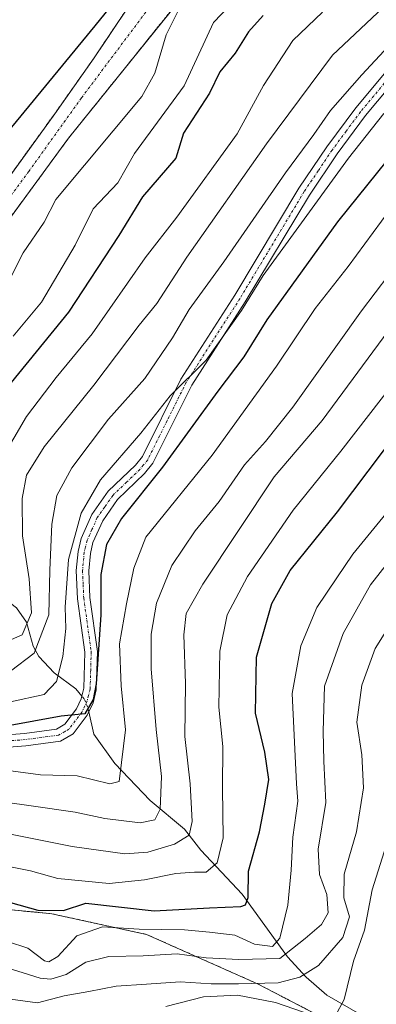
# Model space of a CAD drawing. Units: metres. Extents: x 593048 to 596462, y 4784592 to 4786952.
# Drawn here: x 594895 to 594966, y 4786636 to 4786833 of the extents above; entities that cross this region are included whole.
import ezdxf

# ---------------------------------------------------------------- set-up
doc = ezdxf.new("R2010")
doc.units = ezdxf.units.M
doc.header["$MEASUREMENT"] = 0
doc.linetypes.add('TRAZO_Y_PUNTO', pattern=[1, 0.5, -0.25, 0, -0.25])
doc.linetypes.add('TRAZOS', pattern=[0.75, 0.5, -0.25])
for name, color, linetype, lineweight in [('Arbolado forestal', 92, 'TRAZOS', 0), ('Arbolado forestal CxS', 92, 'Continuous', 0), ('Camino', 19, 'Continuous', 0), ('Camino Cxs', 19, 'Continuous', 0), ('Camino eje', 39, 'TRAZO_Y_PUNTO', 13), ('Comarca', 2, 'Continuous', 13), ('Comarca CxS', 133, 'Continuous', 0), ('Comunidad autónoma', 142, 'Continuous', 30), ('Comunidad Autónoma CxS', 142, 'Continuous', 0), ('Corriente natural Cxs', 5, 'Continuous', 13), ('Corriente natural eje', 5, 'TRAZO_Y_PUNTO', 0), ('Corriente natural lineal', 142, 'Continuous', 13), ('Corriente natural lineal oculto', 19, 'TRAZO_Y_PUNTO', 13), ('Corriente natural superficial', 5, 'Continuous', 13), ('Curva de nivel maestra', 36, 'Continuous', 30), ('Curva de nivel normal', 36, 'Continuous', 0), ('Municipio', 9, 'Continuous', 13), ('Municipio CxS', 142, 'Continuous', 0), ('Provincia', 19, 'Continuous', 0), ('Provincia CxS', 1, 'Continuous', 0), ('Suelo desnudo', 252, 'Continuous', 0), ('Suelo desnudo CxS', 43, 'Continuous', 0)]:
    doc.layers.add(name, color=color, linetype=linetype, lineweight=lineweight)

# ---------------------------------------------------------------- blocks, each defined once
blk = doc.blocks.new('*U157')
at = {"layer": 'Suelo desnudo CxS', "color": 43, "linetype": 'Continuous', "lineweight": 0}
for points in [[(594929.76, 4786840.85, 213.87), (594904.68, 4786809.68, 212.98), (594879.71, 4786775.7, 212.11)], [(594888.69, 4786796.31, 212.1), (594901.88, 4786814.54, 212.69), (594909.8, 4786825.76, 212.84), (594923.72, 4786846.53, 213.01)]]:
    blk.add_polyline3d(points, dxfattribs=at)
blk = doc.blocks.new('*U158')
at = {"layer": 'Arbolado forestal CxS', "color": 92, "linetype": 'Continuous', "lineweight": 0}
blk.add_polyline3d([(594923.72, 4786846.53, 213.01), (594909.8, 4786825.76, 212.84), (594901.88, 4786814.54, 212.69), (594888.69, 4786796.31, 212.1)], dxfattribs=at)
blk = doc.blocks.new('*U172')
at = {"layer": 'Comunidad autónoma', "color": 142, "linetype": 'Continuous', "lineweight": 30}
blk.add_polyline3d([(594751.67, 4786802.16, 209.1), (594767.3, 4786759.76, 210.66), (594779.68, 4786743.4, 212.48), (594792.6, 4786735.35, 212.22), (594807.27, 4786732.49, 211.4), (594823.28, 4786737.22, 210.96), (594839.37, 4786747.55, 211.73), (594862.64, 4786774.71, 214.4), (594910.02, 4786832.14, 213.07), (594940.58, 4786869.9, 213.24), (594948.97, 4786881.32, 214.25), (594953.05, 4786894.54, 214.22), (594959.27, 4786908.39, 214.67), (594965.58, 4786918.29, 214.76), (594973.3, 4786923.44, 214.85)], dxfattribs=at)
blk = doc.blocks.new('*U173')
at = {"layer": 'Provincia', "color": 19, "linetype": 'Continuous', "lineweight": 0}
blk.add_polyline3d([(594751.67, 4786802.16, 209.1), (594767.3, 4786759.76, 210.66), (594779.68, 4786743.4, 212.48), (594792.6, 4786735.35, 212.22), (594807.27, 4786732.49, 211.4), (594823.28, 4786737.22, 210.96), (594839.37, 4786747.55, 211.73), (594862.64, 4786774.71, 214.4), (594910.02, 4786832.14, 213.07), (594940.58, 4786869.9, 213.24), (594948.97, 4786881.32, 214.25), (594953.05, 4786894.54, 214.22), (594959.27, 4786908.39, 214.67), (594965.58, 4786918.29, 214.76), (594973.3, 4786923.44, 214.85)], dxfattribs=at)
blk = doc.blocks.new('*U174')
at = {"layer": 'Municipio', "color": 9, "linetype": 'Continuous', "lineweight": 13}
blk.add_polyline3d([(594751.67, 4786802.16, 209.1), (594767.3, 4786759.76, 210.66), (594779.68, 4786743.4, 212.48), (594792.6, 4786735.35, 212.22), (594807.27, 4786732.49, 211.4), (594823.28, 4786737.22, 210.96), (594839.37, 4786747.55, 211.73), (594862.64, 4786774.71, 214.4), (594910.02, 4786832.14, 213.07), (594940.58, 4786869.9, 213.24), (594948.97, 4786881.32, 214.25), (594953.05, 4786894.54, 214.22), (594959.27, 4786908.39, 214.67), (594965.58, 4786918.29, 214.76), (594973.3, 4786923.44, 214.85)], dxfattribs=at)
blk = doc.blocks.new('*U175')
at = {"layer": 'Comarca', "color": 2, "linetype": 'Continuous', "lineweight": 13}
blk.add_polyline3d([(594751.67, 4786802.16, 209.1), (594767.3, 4786759.76, 210.66), (594779.68, 4786743.4, 212.48), (594792.6, 4786735.35, 212.22), (594807.27, 4786732.49, 211.4), (594823.28, 4786737.22, 210.96), (594839.37, 4786747.55, 211.73), (594862.64, 4786774.71, 214.4), (594910.02, 4786832.14, 213.07), (594940.58, 4786869.9, 213.24), (594948.97, 4786881.32, 214.25), (594953.05, 4786894.54, 214.22), (594959.27, 4786908.39, 214.67), (594965.58, 4786918.29, 214.76), (594973.3, 4786923.44, 214.85)], dxfattribs=at)
blk = doc.blocks.new('*U196')
at = {"layer": 'Curva de nivel normal', "color": 36, "linetype": 'Continuous', "lineweight": 0}
blk.add_polyline3d([(594974.87, 4786779.34, 265), (594955.54, 4786753.12, 265), (594945.87, 4786741.87, 265), (594931.6, 4786720.37, 265), (594928.26, 4786714.48, 265), (594927.78, 4786710.19, 265), (594928.11, 4786700.48, 265), (594927.98, 4786689.82, 265), (594929.06, 4786680.33, 265), (594929.48, 4786672.81, 265), (594928.86, 4786670.1, 265), (594925.93, 4786668.25, 265), (594920.54, 4786666.7, 265), (594915.93, 4786666.35, 265), (594905.39, 4786667.84, 265), (594891.68, 4786670.54, 265)], dxfattribs=at)
blk = doc.blocks.new('*U198')
at = {"layer": 'Curva de nivel normal', "color": 36, "linetype": 'Continuous', "lineweight": 0}
blk.add_polyline3d([(594967.91, 4786814.6, 245), (594960.78, 4786805.65, 245), (594949.78, 4786790.48, 245), (594943.65, 4786782.19, 245), (594939.35, 4786775.17, 245), (594932.25, 4786765.19, 245), (594925.02, 4786758.04, 245), (594919.14, 4786750.57, 245), (594911.07, 4786741.24, 245), (594907.2, 4786734.54, 245), (594904.63, 4786725.31, 245), (594903.97, 4786715.76, 245), (594904.1, 4786711.44, 245), (594903.51, 4786705.86, 245), (594902.22, 4786700.86, 245), (594899.76, 4786698.25, 245), (594893, 4786696.76, 245)], dxfattribs=at)
blk = doc.blocks.new('*U203')
at = {"layer": 'Curva de nivel normal', "color": 36, "linetype": 'Continuous', "lineweight": 0}
blk.add_polyline3d([(594973.42, 4786841.24, 235), (594957.57, 4786826.28, 235), (594944.36, 4786808.53, 235), (594928.37, 4786785.86, 235), (594922.38, 4786776.53, 235), (594918.8, 4786772.2, 235), (594909.72, 4786760.22, 235), (594899.77, 4786747.87, 235), (594896.21, 4786742.2, 235), (594895.35, 4786737.53, 235), (594895.42, 4786730, 235), (594896.74, 4786721.39, 235), (594897.22, 4786714.6, 235), (594895.39, 4786710.17, 235), (594889.97, 4786707.87, 235)], dxfattribs=at)
blk = doc.blocks.new('*U209')
at = {"layer": 'Curva de nivel normal', "color": 36, "linetype": 'Continuous', "lineweight": 0}
for points in [[(594924.14, 4786635.76, 295), (594931.75, 4786637.68, 295), (594938.54, 4786638.04, 295), (594946.15, 4786636.55, 295), (594951.76, 4786634.63, 295)], [(594958.12, 4786633.8, 295), (594959.91, 4786637.16, 295), (594961.78, 4786644.82, 295), (594964.02, 4786651.06, 295), (594965.54, 4786659.16, 295), (594968.36, 4786668.03, 295)]]:
    blk.add_polyline3d(points, dxfattribs=at)
blk = doc.blocks.new('*U213')
at = {"layer": 'Curva de nivel normal', "color": 36, "linetype": 'Continuous', "lineweight": 0}
blk.add_polyline3d([(594892.39, 4786648.8, 280), (594896.48, 4786647.42, 280), (594899.83, 4786644.94, 280), (594900.74, 4786644.71, 280), (594902.49, 4786645.81, 280), (594906.32, 4786649.93, 280), (594911.47, 4786651.73, 280), (594918.84, 4786651.24, 280), (594927.94, 4786651.11, 280), (594932.91, 4786650.62, 280), (594938.02, 4786650.06, 280), (594941.95, 4786648.24, 280), (594945.53, 4786647.79, 280), (594947, 4786649.45, 280), (594948.62, 4786656.09, 280), (594949.32, 4786663.09, 280), (594949.66, 4786669.69, 280), (594950.66, 4786676.9, 280), (594950.34, 4786680.38, 280), (594949.5, 4786698.44, 280), (594951.23, 4786707.98, 280), (594954.46, 4786715.67, 280), (594958.47, 4786721.6, 280), (594961.65, 4786726.35, 280), (594969.49, 4786735.9, 280)], dxfattribs=at)
blk = doc.blocks.new('*U219')
at = {"layer": 'Curva de nivel normal', "color": 36, "linetype": 'Continuous', "lineweight": 0}
blk.add_polyline3d([(594955.6, 4786834.88, 230), (594949.61, 4786829.2, 230), (594943.75, 4786820.2, 230), (594938.44, 4786810.54, 230), (594926.38, 4786793.82, 230), (594920.04, 4786785.69, 230), (594909.38, 4786770.48, 230), (594902.16, 4786761.71, 230), (594896.21, 4786753.91, 230), (594891.16, 4786745.22, 230)], dxfattribs=at)
blk = doc.blocks.new('*U224')
at = {"layer": 'Curva de nivel normal', "color": 36, "linetype": 'Continuous', "lineweight": 0}
blk.add_polyline3d([(594969.08, 4786795.32, 255), (594960.7, 4786783.98, 255), (594954.11, 4786775.56, 255), (594946.35, 4786763.99, 255), (594933.46, 4786746.19, 255), (594920.16, 4786729.77, 255), (594917.77, 4786723.56, 255), (594916.3, 4786716.42, 255), (594914.91, 4786708.4, 255), (594915.19, 4786699.99, 255), (594916.08, 4786691.17, 255), (594915.28, 4786684.61, 255), (594914.82, 4786680.81, 255), (594912.96, 4786680.36, 255), (594906.4, 4786681.98, 255), (594899.02, 4786682.13, 255), (594889.99, 4786683.36, 255)], dxfattribs=at)
blk = doc.blocks.new('*U230')
at = {"layer": 'Curva de nivel normal', "color": 36, "linetype": 'Continuous', "lineweight": 0}
blk.add_polyline3d([(594892, 4786637.37, 290), (594898.42, 4786636.48, 290), (594903.79, 4786637.9, 290), (594908.71, 4786638.74, 290), (594914.22, 4786639.81, 290), (594920.3, 4786640.24, 290), (594927.04, 4786640.73, 290), (594933.29, 4786640.33, 290), (594938.74, 4786640.33, 290), (594946.71, 4786640.49, 290), (594951.06, 4786641.64, 290), (594954.78, 4786643.98, 290), (594959.68, 4786649.61, 290), (594961, 4786653.71, 290), (594959.86, 4786657.56, 290), (594959.92, 4786662.29, 290), (594962.38, 4786670.75, 290), (594963.78, 4786679.59, 290), (594963.45, 4786686.2, 290), (594962.49, 4786692.74, 290), (594963.48, 4786700.09, 290), (594966.16, 4786707.47, 290), (594977.42, 4786725.47, 290)], dxfattribs=at)
blk = doc.blocks.new('*U234')
at = {"layer": 'Curva de nivel normal', "color": 36, "linetype": 'Continuous', "lineweight": 0}
blk.add_polyline3d([(594968.83, 4786828.12, 240), (594963.49, 4786822.34, 240), (594957.16, 4786815.2, 240), (594953.83, 4786810.4, 240), (594948.16, 4786802.74, 240), (594935.83, 4786784.88, 240), (594928.83, 4786775.35, 240), (594925.49, 4786769.71, 240), (594919.96, 4786761.56, 240), (594912.68, 4786753.39, 240), (594905.29, 4786743.67, 240), (594902.34, 4786738.08, 240), (594901.3, 4786732.34, 240), (594900.94, 4786723.12, 240), (594900.7, 4786714.2, 240), (594897.74, 4786706.53, 240), (594893.03, 4786702.94, 240)], dxfattribs=at)
blk = doc.blocks.new('*U238')
at = {"layer": 'Curva de nivel normal', "color": 36, "linetype": 'Continuous', "lineweight": 0}
blk.add_polyline3d([(594893.58, 4786770.01, 220), (594899.22, 4786776.8, 220), (594906, 4786788.27, 220), (594909.63, 4786795.52, 220), (594914.52, 4786800.7, 220), (594917.91, 4786806.6, 220), (594927.82, 4786820.16, 220), (594933.75, 4786832.82, 220), (594940.18, 4786839.63, 220)], dxfattribs=at)
blk = doc.blocks.new('*U249')
at = {"layer": 'Curva de nivel normal', "color": 36, "linetype": 'Continuous', "lineweight": 0}
blk.add_polyline3d([(594985.3, 4786803.96, 260), (594963.38, 4786775.09, 260), (594949.63, 4786755.81, 260), (594944.16, 4786748.91, 260), (594939.92, 4786744.24, 260), (594934.85, 4786736.9, 260), (594930.07, 4786731.03, 260), (594925.39, 4786724.07, 260), (594922.3, 4786716.53, 260), (594921.25, 4786710.34, 260), (594921.21, 4786703.42, 260), (594922.2, 4786691.25, 260), (594923.3, 4786681.85, 260), (594923.04, 4786675.26, 260), (594921.99, 4786673.14, 260), (594919.03, 4786672.55, 260), (594911.91, 4786673.39, 260), (594906.01, 4786674.66, 260), (594897.16, 4786675.97, 260), (594877.62, 4786678.68, 260)], dxfattribs=at)
blk = doc.blocks.new('*U260')
at = {"layer": 'Curva de nivel maestra', "color": 36, "linetype": 'Continuous', "lineweight": 30}
blk.add_polyline3d([(594976.32, 4786814.87, 250), (594958.58, 4786792.9, 250), (594944.39, 4786773.29, 250), (594939.83, 4786765.91, 250), (594934.58, 4786758.97, 250), (594923.51, 4786743.8, 250), (594915.25, 4786733.53, 250), (594912.27, 4786728.32, 250), (594911.14, 4786722.3, 250), (594911.14, 4786714.2, 250), (594910.18, 4786700.39, 250), (594909.57, 4786697.27, 250), (594907.94, 4786694.38, 250), (594903.16, 4786693.92, 250), (594892.24, 4786691.91, 250)], dxfattribs=at)
blk = doc.blocks.new('*U264')
at = {"layer": 'Curva de nivel maestra', "color": 36, "linetype": 'Continuous', "lineweight": 30}
blk.add_polyline3d([(594943.66, 4786834.25, 225), (594940.72, 4786830.94, 225), (594938.08, 4786826.69, 225), (594935, 4786822.98, 225), (594932.92, 4786818.66, 225), (594927.7, 4786810.65, 225), (594926.14, 4786805.7, 225), (594919.51, 4786797.94, 225), (594914.74, 4786790.21, 225), (594904.64, 4786774.83, 225), (594893.14, 4786760.77, 225)], dxfattribs=at)

msp = doc.modelspace()

# ---------------------------------------------------------------- linework, layer by layer
at = {"layer": 'Arbolado forestal', "color": 92, "linetype": 'TRAZOS', "lineweight": 0}
for points in [[(594923.72, 4786846.53, 213.01), (594909.8, 4786825.76, 212.84), (594901.88, 4786814.54, 212.69), (594888.69, 4786796.31, 212.1)], [(594929.76, 4786840.85, 213.87), (594904.68, 4786809.68, 212.98), (594879.71, 4786775.7, 212.11)], [(594694.15, 4786683.62, 248.75), (594697.43, 4786685.7, 249.15), (594701.42, 4786686.45, 250.76), (594710.63, 4786688.18, 257.34), (594718.81, 4786681.67, 265.17), (594720.54, 4786680.29, 266.68), (594735.4, 4786675.68, 273.65), (594775.01, 4786663.42, 273.16), (594814.45, 4786656.81, 272.59), (594840.21, 4786654.34, 275.52), (594875.7, 4786656.82, 277.19), (594887.4, 4786655.68, 276.66), (594900.93, 4786654.38, 275.42), (594901.28, 4786654.34, 275.45), (594920.27, 4786650.21, 280.49), (594942.55, 4786640.31, 290.84), (594964.83, 4786628.76, 298.78), (594981.34, 4786613.08, 310.19), (594997.97, 4786591.84, 325.88)], [(594694.15, 4786683.62, 248.75), (594697.43, 4786685.7, 249.15), (594701.42, 4786686.45, 250.76), (594710.63, 4786688.18, 257.34), (594718.81, 4786681.67, 265.17), (594720.54, 4786680.29, 266.68), (594735.4, 4786675.68, 273.65), (594775.01, 4786663.42, 273.16), (594814.45, 4786656.81, 272.59), (594840.21, 4786654.34, 275.52), (594875.7, 4786656.82, 277.19), (594887.4, 4786655.68, 276.66), (594900.93, 4786654.38, 275.42), (594901.28, 4786654.34, 275.45), (594920.27, 4786650.21, 280.49), (594942.55, 4786640.31, 290.84), (594964.83, 4786628.76, 298.78), (594981.34, 4786613.08, 310.19), (594997.97, 4786591.84, 325.88)]]:
    msp.add_polyline3d(points, dxfattribs=at)
at = {"layer": 'Arbolado forestal CxS', "color": 92, "linetype": 'Continuous', "lineweight": 0}
for points in [[(594879.71, 4786775.7, 212.11), (594904.68, 4786809.68, 212.98), (594929.76, 4786840.85, 213.87)], [(594735.4, 4786675.68, 273.65), (594775.01, 4786663.42, 273.16), (594814.45, 4786656.81, 272.59), (594840.21, 4786654.34, 275.52), (594875.7, 4786656.82, 277.19), (594887.4, 4786655.68, 276.66), (594900.93, 4786654.37, 275.42), (594901.28, 4786654.34, 275.45), (594920.27, 4786650.21, 280.49), (594942.55, 4786640.31, 290.84), (594964.83, 4786628.75, 298.78)], [(594964.83, 4786628.75, 298.78), (594942.55, 4786640.31, 290.84), (594920.27, 4786650.21, 280.49), (594901.28, 4786654.34, 275.45), (594900.93, 4786654.37, 275.42), (594887.4, 4786655.68, 276.66), (594875.7, 4786656.82, 277.19), (594840.21, 4786654.34, 275.52), (594814.45, 4786656.81, 272.59), (594775.01, 4786663.42, 273.16), (594735.4, 4786675.68, 273.65)]]:
    msp.add_polyline3d(points, dxfattribs=at)
at = {"layer": 'Camino', "color": 19, "linetype": 'Continuous', "lineweight": 0}
for points in [[(594887.2, 4786689.8, 251.39), (594895.84, 4786690.46, 250.35), (594902.26, 4786691.32, 250.04), (594903.91, 4786692.28, 249.88), (594906.26, 4786695.39, 249.53), (594907.22, 4786697.41, 249.61), (594907.74, 4786699.5, 249.66), (594907.96, 4786706.72, 248.54), (594906.46, 4786717.42, 246.88), (594906.21, 4786723.07, 246.56), (594906.56, 4786726.89, 246.56), (594907.19, 4786729.51, 246.28), (594909.33, 4786734.29, 245.44), (594912.6, 4786738.95, 246.1), (594918.06, 4786744.2, 246.03), (594919.48, 4786745.94, 245.85), (594927.18, 4786761.41, 244.1), (594937.97, 4786778.24, 243.95), (594950.84, 4786799.64, 241.92), (594956.46, 4786807.97, 241.88), (594962.23, 4786815.73, 241.58), (594976.1, 4786832.32, 240.81)], [(594977.95, 4786830.64, 242.32), (594964.2, 4786814.18, 243.3), (594958.51, 4786806.52, 243.29), (594952.95, 4786798.29, 243.42), (594940.1, 4786776.92, 245.56), (594929.35, 4786760.18, 245.72), (594921.59, 4786744.58, 246.66), (594919.91, 4786742.5, 247.23), (594914.5, 4786737.32, 247.09), (594911.52, 4786733.05, 246.76), (594909.56, 4786728.7, 247.78), (594909.04, 4786726.49, 247.87), (594908.72, 4786723.01, 248.06), (594908.95, 4786717.65, 248.12), (594910.46, 4786706.86, 250.01), (594910.23, 4786699.16, 251), (594909.58, 4786696.57, 250.67), (594908.41, 4786694.09, 250.25), (594905.59, 4786690.36, 250.05), (594903.08, 4786688.91, 250.45), (594896.1, 4786687.97, 251.64), (594887.58, 4786687.32, 252.81)]]:
    msp.add_polyline3d(points, dxfattribs=at)
at = {"layer": 'Camino Cxs', "color": 19, "linetype": 'Continuous', "lineweight": 0}
for points in [[(594887.2, 4786689.8, 251.39), (594895.84, 4786690.46, 250.35), (594902.26, 4786691.32, 250.04), (594903.91, 4786692.28, 249.88), (594906.26, 4786695.39, 249.53), (594907.22, 4786697.41, 249.61), (594907.74, 4786699.5, 249.66), (594907.96, 4786706.72, 248.54), (594906.46, 4786717.42, 246.88), (594906.21, 4786723.07, 246.56), (594906.56, 4786726.89, 246.56), (594907.19, 4786729.51, 246.28), (594909.33, 4786734.29, 245.44), (594912.6, 4786738.95, 246.1), (594918.06, 4786744.2, 246.03), (594919.48, 4786745.94, 245.85), (594927.18, 4786761.41, 244.1), (594937.97, 4786778.24, 243.95), (594950.84, 4786799.64, 241.92), (594956.46, 4786807.97, 241.88), (594962.23, 4786815.73, 241.58), (594976.1, 4786832.32, 240.81)], [(594977.95, 4786830.64, 242.32), (594964.2, 4786814.18, 243.3), (594958.51, 4786806.52, 243.29), (594952.95, 4786798.29, 243.42), (594940.1, 4786776.92, 245.56), (594929.35, 4786760.18, 245.72), (594921.59, 4786744.58, 246.66), (594919.91, 4786742.5, 247.23), (594914.5, 4786737.32, 247.09), (594911.52, 4786733.05, 246.76), (594909.56, 4786728.7, 247.78), (594909.04, 4786726.49, 247.87), (594908.72, 4786723.01, 248.06), (594908.95, 4786717.65, 248.12), (594910.46, 4786706.86, 250.01), (594910.23, 4786699.16, 251), (594909.58, 4786696.57, 250.67), (594908.41, 4786694.09, 250.25), (594905.59, 4786690.36, 250.05), (594903.08, 4786688.91, 250.45), (594896.1, 4786687.97, 251.64), (594887.58, 4786687.32, 252.81)]]:
    msp.add_polyline3d(points, dxfattribs=at)
at = {"layer": 'Camino eje', "color": 39, "linetype": 'TRAZO_Y_PUNTO', "lineweight": 13}
msp.add_polyline3d([(594970.09, 4786823.19, 241.83), (594963.22, 4786814.96, 242.37), (594960.33, 4786811.08, 242.39), (594957.49, 4786807.25, 242.53), (594954.71, 4786803.13, 242.61), (594951.9, 4786798.97, 242.52), (594939.04, 4786777.58, 244.75), (594933.66, 4786769.21, 244.37), (594928.27, 4786760.8, 244.9), (594924.42, 4786753.06, 245.89), (594920.54, 4786745.26, 246.25), (594919.7, 4786744.22, 246.32), (594918.99, 4786743.35, 246.47), (594916.28, 4786740.76, 246.31), (594913.55, 4786738.14, 246.51), (594911.92, 4786735.81, 246.58), (594910.43, 4786733.67, 246.03), (594909.36, 4786731.28, 246.54), (594908.38, 4786729.11, 247.03), (594908.06, 4786727.8, 247.22), (594907.8, 4786726.69, 247.21), (594907.47, 4786723.04, 247.39), (594907.59, 4786720.22, 247.45), (594907.71, 4786717.54, 247.52), (594909.21, 4786706.79, 249.27), (594909.1, 4786703.18, 249.75), (594908.99, 4786699.33, 250.32), (594908.66, 4786698.04, 250.28), (594908.4, 4786696.99, 250.17), (594907.92, 4786695.98, 250.02), (594907.34, 4786694.74, 249.94), (594904.75, 4786691.32, 250), (594903.93, 4786690.84, 250.08), (594902.67, 4786690.12, 250.26), (594899.18, 4786689.65, 250.58), (594895.97, 4786689.22, 251.04), (594887.39, 4786688.56, 252.32)], dxfattribs=at)
at = {"layer": 'Comarca CxS', "color": 133, "linetype": 'Continuous', "lineweight": 0}
msp.add_polyline3d([(594751.67, 4786802.16, 209.1), (594767.3, 4786759.76, 210.66), (594779.68, 4786743.4, 212.48), (594792.6, 4786735.35, 212.22), (594807.27, 4786732.49, 211.4), (594823.28, 4786737.21, 210.96), (594839.37, 4786747.55, 211.73), (594862.64, 4786774.71, 214.4), (594910.02, 4786832.14, 213.07), (594940.58, 4786869.9, 213.24), (594948.97, 4786881.32, 214.25), (594953.05, 4786894.54, 214.22), (594959.27, 4786908.39, 214.67), (594965.58, 4786918.29, 214.76), (594973.3, 4786923.44, 214.85)], dxfattribs=at)
msp.add_polyline3d([(594751.67, 4786802.16, 209.1), (594767.3, 4786759.76, 210.66), (594779.68, 4786743.4, 212.48), (594792.6, 4786735.35, 212.22), (594807.27, 4786732.49, 211.4), (594823.28, 4786737.21, 210.96), (594839.37, 4786747.55, 211.73), (594862.64, 4786774.71, 214.4), (594910.02, 4786832.14, 213.07), (594940.58, 4786869.9, 213.24), (594948.97, 4786881.32, 214.25), (594953.05, 4786894.54, 214.22), (594959.27, 4786908.39, 214.67), (594965.58, 4786918.29, 214.76), (594973.3, 4786923.44, 214.85)], dxfattribs=at)
at = {"layer": 'Comunidad Autónoma CxS', "color": 142, "linetype": 'Continuous', "lineweight": 0}
for points in [[(594751.67, 4786802.16, 209.1), (594767.3, 4786759.76, 210.66), (594779.68, 4786743.4, 212.48), (594792.6, 4786735.35, 212.22), (594807.27, 4786732.49, 211.4), (594823.28, 4786737.22, 210.96), (594839.37, 4786747.55, 211.73), (594862.64, 4786774.71, 214.4), (594910.02, 4786832.14, 213.07), (594940.58, 4786869.9, 213.24), (594948.97, 4786881.32, 214.25), (594953.05, 4786894.54, 214.22), (594959.27, 4786908.39, 214.67), (594965.58, 4786918.29, 214.76), (594973.3, 4786923.44, 214.85)], [(594751.67, 4786802.16, 209.1), (594767.3, 4786759.76, 210.66), (594779.68, 4786743.4, 212.48), (594792.6, 4786735.35, 212.22), (594807.27, 4786732.49, 211.4), (594823.28, 4786737.21, 210.96), (594839.37, 4786747.55, 211.73), (594862.64, 4786774.71, 214.4), (594910.02, 4786832.14, 213.07), (594940.58, 4786869.9, 213.24), (594948.97, 4786881.32, 214.25), (594953.05, 4786894.54, 214.22), (594959.27, 4786908.39, 214.67), (594965.58, 4786918.29, 214.76), (594973.3, 4786923.44, 214.85)]]:
    msp.add_polyline3d(points, dxfattribs=at)
at = {"layer": 'Corriente natural Cxs', "color": 5, "linetype": 'Continuous', "lineweight": 13}
for points in [[(594888.69, 4786796.31, 212.1), (594901.88, 4786814.54, 212.69), (594909.8, 4786825.76, 212.84), (594923.72, 4786846.53, 213.01)], [(594929.76, 4786840.85, 213.87), (594904.68, 4786809.68, 212.98), (594879.71, 4786775.7, 212.11)]]:
    msp.add_polyline3d(points, dxfattribs=at)
at = {"layer": 'Corriente natural eje', "color": 5, "linetype": 'TRAZO_Y_PUNTO', "lineweight": 0}
msp.add_polyline3d([(594968.46, 4786913.77, 215), (594963.34, 4786909.75, 214.73), (594960.07, 4786905.84, 214.59), (594959.45, 4786904.75, 214.57), (594958.91, 4786903.12, 214.49), (594957.13, 4786897.29, 214.06), (594956.37, 4786892.65, 213.86), (594955.27, 4786883.66, 213.64), (594954.33, 4786880.44, 213.57), (594953.31, 4786878.63, 213.52), (594944.45, 4786865.56, 213.2), (594926.74, 4786843.69, 213.03), (594907.24, 4786817.72, 212.73), (594896.69, 4786803, 212.16), (594878.43, 4786778.41, 212.12), (594870.42, 4786768.82, 211.35), (594867.9, 4786766.04, 211.32), (594852.13, 4786749.62, 211.66)], dxfattribs=at)
at = {"layer": 'Corriente natural lineal', "color": 142, "linetype": 'Continuous', "lineweight": 13}
for points in [[(594907.34, 4786697.9, 249.61), (594906.12, 4786699.38, 248.77), (594901.8, 4786702.58, 244.71), (594898.71, 4786705.85, 240.58), (594897.6, 4786707.93, 238.05), (594896.24, 4786712.73, 233.22), (594894.23, 4786715.61, 232.26), (594890.72, 4786718.22, 229.96), (594884.24, 4786719.53, 226.3), (594882.58, 4786720.21, 225.1), (594874.22, 4786727.39, 220.58), (594869.75, 4786730.56, 218.6), (594860.88, 4786738.84, 214.54), (594856.4, 4786742, 213.1), (594853.79, 4786744.37, 212.35), (594852.13, 4786749.62, 211.66)], [(595030.22, 4786595.13, 327.82), (595027.92, 4786595.6, 327.66), (595019.54, 4786600.02, 325.03), (595013.33, 4786601.8, 322.87), (595008.67, 4786604.19, 321.01), (594999.26, 4786605.63, 317.66), (594993.74, 4786608.51, 314.86), (594986.22, 4786615.4, 310.24), (594981.06, 4786619.15, 307.62), (594972.24, 4786627.45, 302.77), (594963.51, 4786633.96, 297.24), (594956.46, 4786638.01, 292.42), (594952.31, 4786641.64, 288.93), (594948.53, 4786645.73, 284.16), (594939.44, 4786658.24, 274.32), (594931.17, 4786667.08, 267.16), (594927.9, 4786671.3, 264.43), (594921, 4786677.03, 258.38), (594913.94, 4786684.43, 253.84), (594909.73, 4786690.3, 250.94), (594908.72, 4786694.75, 250.32)]]:
    msp.add_polyline3d(points, dxfattribs=at)
at = {"layer": 'Corriente natural lineal oculto', "color": 19, "linetype": 'TRAZO_Y_PUNTO', "lineweight": 13}
msp.add_polyline3d([(594908.72, 4786694.75, 250.32), (594908.49, 4786695.78, 250.24), (594907.77, 4786697.38, 249.87), (594907.34, 4786697.9, 249.61)], dxfattribs=at)
at = {"layer": 'Corriente natural superficial', "color": 5, "linetype": 'Continuous', "lineweight": 13}
for points in [[(594888.69, 4786796.31, 212.1), (594901.88, 4786814.54, 212.69), (594909.8, 4786825.76, 212.84), (594923.72, 4786846.53, 213.01)], [(594929.76, 4786840.85, 213.87), (594904.68, 4786809.68, 212.98), (594879.71, 4786775.7, 212.11)]]:
    msp.add_polyline3d(points, dxfattribs=at)
at = {"layer": 'Curva de nivel maestra', "color": 36, "linetype": 'Continuous', "lineweight": 30}
msp.add_polyline3d([(594887.46, 4786658.16, 275), (594898.53, 4786655.07, 275), (594903.65, 4786654.98, 275), (594908.16, 4786656.49, 275), (594921.86, 4786654.94, 275), (594932.89, 4786655.54, 275), (594939.23, 4786655.78, 275), (594940.14, 4786656.1, 275), (594940.67, 4786657.62, 275), (594940.72, 4786662.89, 275), (594942.97, 4786670.75, 275), (594944.03, 4786676.26, 275), (594944.8, 4786681.22, 275), (594944.02, 4786686.72, 275), (594942.14, 4786694.52, 275), (594942.34, 4786705.71, 275), (594945.41, 4786716.45, 275), (594949.1, 4786723.06, 275), (594958.58, 4786734.85, 275), (594973.93, 4786755.2, 275)], dxfattribs=at)
at = {"layer": 'Curva de nivel normal', "color": 36, "linetype": 'Continuous', "lineweight": 0}
for points in [[(594892.38, 4786780.38, 215), (594895.54, 4786786.73, 215), (594899.77, 4786792.84, 215), (594902.09, 4786797.36, 215), (594919.37, 4786818.01, 215), (594921.97, 4786822.7, 215), (594924.21, 4786830.38, 215), (594926.49, 4786834.89, 215)], [(594886.01, 4786665.15, 270), (594897.02, 4786662.95, 270), (594902.49, 4786661.4, 270), (594912.83, 4786660.43, 270), (594919.91, 4786661.11, 270), (594926.16, 4786662.43, 270), (594929.91, 4786662.69, 270), (594932.24, 4786662.64, 270), (594934.43, 4786664.53, 270), (594935.67, 4786669.53, 270), (594935.51, 4786679.51, 270), (594935.62, 4786687.82, 270), (594934.8, 4786695.73, 270), (594934.98, 4786706.92, 270), (594936.48, 4786714.2, 270), (594940.53, 4786721.87, 270), (594949.67, 4786735.2, 270), (594959.23, 4786746.97, 270), (594970.34, 4786761.29, 270)], [(594888.86, 4786644.6, 285), (594898.94, 4786641.41, 285), (594901.13, 4786641.21, 285), (594904.16, 4786642.17, 285), (594908.16, 4786644.64, 285), (594912.75, 4786645.77, 285), (594919.61, 4786645.94, 285), (594926.46, 4786646.34, 285), (594932.26, 4786645.53, 285), (594938.8, 4786645.21, 285), (594947.05, 4786645.37, 285), (594952.08, 4786649.37, 285), (594955.4, 4786652.16, 285), (594956.73, 4786654.53, 285), (594956.46, 4786658.2, 285), (594954.97, 4786662.19, 285), (594954.68, 4786667.28, 285), (594956.24, 4786676.61, 285), (594955.85, 4786684.92, 285), (594955.74, 4786690.93, 285), (594956, 4786699.95, 285), (594959.74, 4786710.45, 285), (594965.19, 4786720.2, 285), (594975.38, 4786733.2, 285)]]:
    msp.add_polyline3d(points, dxfattribs=at)
at = {"layer": 'Municipio CxS', "color": 142, "linetype": 'Continuous', "lineweight": 0}
for points in [[(594751.67, 4786802.16, 209.1), (594767.3, 4786759.76, 210.66), (594779.68, 4786743.4, 212.48), (594792.6, 4786735.35, 212.22), (594807.27, 4786732.49, 211.4), (594823.28, 4786737.22, 210.96), (594839.37, 4786747.55, 211.73), (594862.64, 4786774.71, 214.4), (594910.02, 4786832.14, 213.07), (594940.58, 4786869.9, 213.24), (594948.97, 4786881.32, 214.25), (594953.05, 4786894.54, 214.22), (594959.27, 4786908.39, 214.67), (594965.58, 4786918.29, 214.76), (594973.3, 4786923.44, 214.85)], [(594751.67, 4786802.16, 209.1), (594767.3, 4786759.76, 210.66), (594779.68, 4786743.4, 212.48), (594792.6, 4786735.35, 212.22), (594807.27, 4786732.49, 211.4), (594823.28, 4786737.21, 210.96), (594839.37, 4786747.55, 211.73), (594862.64, 4786774.71, 214.4), (594910.02, 4786832.14, 213.07), (594940.58, 4786869.9, 213.24), (594948.97, 4786881.32, 214.25), (594953.05, 4786894.54, 214.22), (594959.27, 4786908.39, 214.67), (594965.58, 4786918.29, 214.76), (594973.3, 4786923.44, 214.85)]]:
    msp.add_polyline3d(points, dxfattribs=at)
at = {"layer": 'Provincia CxS', "color": 1, "linetype": 'Continuous', "lineweight": 0}
for points in [[(594751.67, 4786802.16, 209.1), (594767.3, 4786759.76, 210.66), (594779.68, 4786743.4, 212.48), (594792.6, 4786735.35, 212.22), (594807.27, 4786732.49, 211.4), (594823.28, 4786737.22, 210.96), (594839.37, 4786747.55, 211.73), (594862.64, 4786774.71, 214.4), (594910.02, 4786832.14, 213.07), (594940.58, 4786869.9, 213.24), (594948.97, 4786881.32, 214.25), (594953.05, 4786894.54, 214.22), (594959.27, 4786908.39, 214.67), (594965.58, 4786918.29, 214.76), (594973.3, 4786923.44, 214.85)], [(594751.67, 4786802.16, 209.1), (594767.3, 4786759.76, 210.66), (594779.68, 4786743.4, 212.48), (594792.6, 4786735.35, 212.22), (594807.27, 4786732.49, 211.4), (594823.28, 4786737.21, 210.96), (594839.37, 4786747.55, 211.73), (594862.64, 4786774.71, 214.4), (594910.02, 4786832.14, 213.07), (594940.58, 4786869.9, 213.24), (594948.97, 4786881.32, 214.25), (594953.05, 4786894.54, 214.22), (594959.27, 4786908.39, 214.67), (594965.58, 4786918.29, 214.76), (594973.3, 4786923.44, 214.85)]]:
    msp.add_polyline3d(points, dxfattribs=at)
at = {"layer": 'Suelo desnudo', "color": 252, "linetype": 'Continuous', "lineweight": 0}
for points in [[(594923.72, 4786846.53, 213.01), (594909.8, 4786825.76, 212.84), (594901.88, 4786814.54, 212.69), (594888.69, 4786796.31, 212.1)], [(594929.76, 4786840.85, 213.87), (594904.68, 4786809.68, 212.98), (594879.71, 4786775.7, 212.11)]]:
    msp.add_polyline3d(points, dxfattribs=at)

# ---------------------------------------------------------------- block references
at = {"layer": 'Arbolado forestal CxS', "color": 92, "linetype": 'Continuous', "lineweight": 0}
msp.add_blockref('*U158', (0, 0), dxfattribs=at)
at = {"layer": 'Comarca', "color": 2, "linetype": 'Continuous', "lineweight": 13}
msp.add_blockref('*U175', (0, 0), dxfattribs=at)
at = {"layer": 'Comunidad autónoma', "color": 142, "linetype": 'Continuous', "lineweight": 30}
msp.add_blockref('*U172', (0, 0), dxfattribs=at)
at = {"layer": 'Curva de nivel maestra', "color": 36, "linetype": 'Continuous', "lineweight": 30}
for name in ['*U260', '*U264']:
    msp.add_blockref(name, (0, 0), dxfattribs=at)
at = {"layer": 'Curva de nivel normal', "color": 36, "linetype": 'Continuous', "lineweight": 0}
for name in ['*U198', '*U224', '*U249', '*U196', '*U209', '*U234', '*U238', '*U219', '*U203', '*U213', '*U230']:
    msp.add_blockref(name, (0, 0), dxfattribs=at)
at = {"layer": 'Municipio', "color": 9, "linetype": 'Continuous', "lineweight": 13}
msp.add_blockref('*U174', (0, 0), dxfattribs=at)
at = {"layer": 'Provincia', "color": 19, "linetype": 'Continuous', "lineweight": 0}
msp.add_blockref('*U173', (0, 0), dxfattribs=at)
at = {"layer": 'Suelo desnudo CxS', "color": 43, "linetype": 'Continuous', "lineweight": 0}
msp.add_blockref('*U157', (0, 0), dxfattribs=at)

doc.saveas('drawing.dxf')
